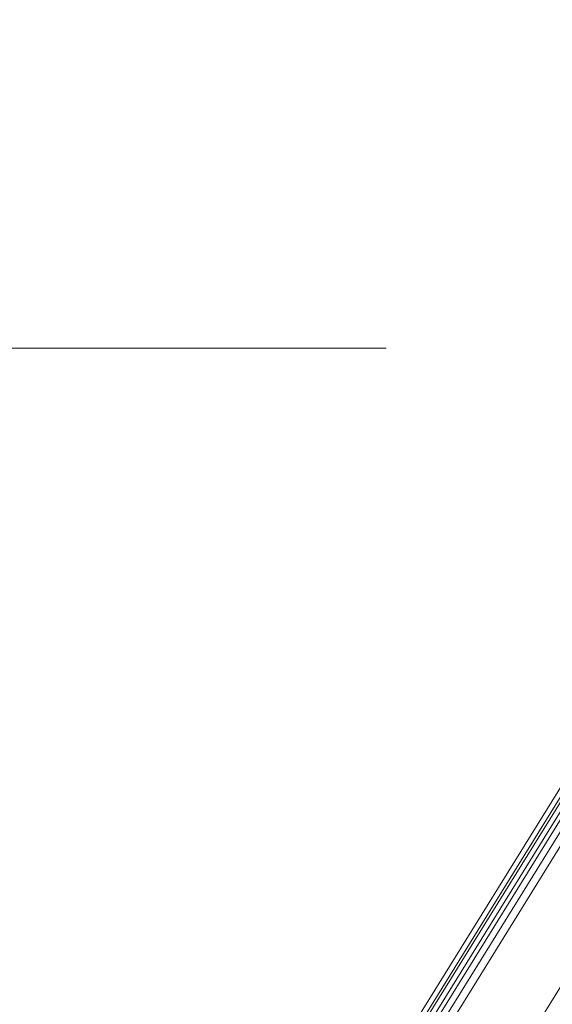
# Model space of a CAD drawing. Units: millimetres. Extents: x 0 to 59.4, y 0 to 42.1.
# Drawn here: x 13.4 to 13.4, y 10 to 10.1 of the extents above; entities that cross this region are included whole.
import ezdxf

# ---------------------------------------------------------------- set-up
doc = ezdxf.new("R2010")
doc.units = ezdxf.units.MM
doc.linetypes.add('HIDDEN', pattern=[0.1905, 0.127, -0.0635])

msp = doc.modelspace()

# ---------------------------------------------------------------- linework, layer by layer
at = {"color": 7, "linetype": 'HIDDEN', "lineweight": 0}
for p, q in [((13.30252012689117, 10.10810057562336), (13.54069094935262, 10.10810057562336)), ((13.39522859532837, 9.972439212021678), (13.47784877895518, 10.10573288045073)), ((13.47452264109456, 10.09935160718108), (13.39924654443268, 9.977906746086925)), ((13.39957615811828, 9.977558853643584), (13.47485225478017, 10.09900371473774)), ((13.40011319596771, 9.97710943462198), (13.47537876247569, 10.0985376064156))]:
    msp.add_line(p, q, dxfattribs=at)
at = {"color": 7, "linetype": 'Continuous', "lineweight": 15}
for p, q in [((13.47853820601308, 10.1074270431374), (13.39591782370412, 9.974133374708344)), ((13.39940926511291, 9.974395635145356), (13.48170837838653, 10.10717114052916)), ((13.47764632184509, 10.10700782380248), (13.39502593953613, 9.973714354055572)), ((13.48951420266632, 10.10435839734221), (13.4072162814856, 9.971585077462047))]:
    msp.add_line(p, q, dxfattribs=at)
for points, knots in [([(15.55564772168004, 12.36132230694587), (15.55527358007778, 12.36112947911977), (15.53651456175856, 12.35146131952331), (15.4994640827059, 12.33165977812368), (15.44456473557229, 12.30147652720278), (15.38982209714913, 12.27020802340847), (15.3352273328088, 12.23793697605157), (15.28078881917033, 12.2046442739153), (15.22651129652413, 12.17033875882466), (15.17240001186961, 12.13502186897179), (15.1184599535587, 12.0986971670934), (15.06469699593008, 12.06136794453011), (15.01111565214981, 12.02303752239246), (14.95772137514866, 11.98370945091166), (14.90451936997241, 11.94338746428097), (14.85151471479934, 11.90207524259061), (14.79871238334644, 11.85977676604274), (14.74611732453258, 11.81649590588857), (14.69373469931757, 11.77223683413294), (14.64156935869542, 11.72700376085893), (14.58962620609573, 11.68080093384994), (14.5379099497287, 11.63363282673595), (14.48642557168753, 11.58550384804677), (14.43517774217652, 11.53641856015569), (14.38417149764458, 11.48638179731194), (14.33341085379444, 11.43539818399977), (14.28290072780329, 11.38347249409674), (14.23264583940317, 11.3306099942874), (14.1826504775539, 11.27681533294953), (14.13291944718409, 11.22209367470692), (14.0834569081559, 11.1664503648319), (14.03426692921173, 11.10989038541713), (13.98535452406662, 11.05241917605342), (13.93672357842357, 10.99404225833167), (13.88837836272076, 10.9347646468452), (13.84032331092964, 10.87459252435628), (13.79256239705349, 10.81353096741612), (13.74509958215263, 10.75158565403921), (13.6979390426841, 10.68876292665619), (13.65108534089411, 10.62506753230688), (13.60454160016819, 10.5605062164775), (13.55831254470452, 10.49508445892451), (13.51240179126316, 10.42880855679703), (13.46681315925443, 10.36168412403204), (13.42155055690748, 10.29371784371899), (13.3766181640777, 10.2249157507357), (13.33201907843688, 10.15528381437938), (13.28775784775711, 10.08482855400331), (13.24383728884745, 10.01355647447516), (13.20026197808564, 9.94147339058315), (13.15703502223892, 9.86858636033209), (13.11415990105508, 9.794901819878413), (13.07164071091332, 9.720426113736377), (13.02948031606743, 9.64516656000558), (12.98768304693856, 9.569128621857468), (12.94625161301973, 9.492320748722376), (12.90519021317968, 9.41474809771093), (12.86450090455319, 9.336418924251472), (12.82418866249918, 9.2573393084512), (12.78425614029364, 9.17751640007688), (12.74470692654664, 9.096957438678107), (12.70554295222719, 9.015670144742106), (12.66677007290226, 8.933660295289005), (12.62838852401367, 8.850936269316342), (12.59040386324288, 8.76750498195669), (12.55281757106794, 8.683373551782733), (12.51563420211852, 8.59855043801371), (12.47885609782844, 8.513041272952112), (12.44248596166867, 8.426855461705438), (12.40652718291843, 8.339999485085597), (12.37098265954042, 8.2524811286838), (12.33585633598105, 8.164307704888715), (12.30114894599626, 8.07548831212575), (12.26686552716179, 7.986029328001326), (12.23300810318689, 7.895939017073331), (12.19957877754828, 7.805225635950226), (12.16658172541626, 7.713896444418246), (12.13401882370007, 7.621959743795556), (12.10189068972247, 7.529426172711945), (12.07021127809286, 7.436290337163255), (12.03904936811131, 7.342933440898706), (12.0186819029683, 7.280321663394481), (12.00855097253326, 7.249178094086497)], [0, 0, 0, 0, 0.0002562555317732496, 0.01284834989183585, 0.02544354837018426, 0.03804330395320153, 0.05064752052773424, 0.06325605948700863, 0.07586880584356075, 0.08848561373204157, 0.1011063430601545, 0.1137308500472682, 0.1263589601241216, 0.1389905134831897, 0.1516253698492682, 0.1642633733267077, 0.1769043400255427, 0.1895481114563745, 0.2021945333165102, 0.2148434595818941, 0.227494712540418, 0.2401481675805741, 0.2528036579320773, 0.2654610423540473, 0.2781201897034893, 0.2907809546318115, 0.3034431987270496, 0.3161068226687064, 0.3287716760372726, 0.3414376543907178, 0.35410466756913, 0.3667725765596866, 0.3794412996743493, 0.3921107300609433, 0.4047807513891212, 0.4174513709110282, 0.4301224221064456, 0.4427938290471667, 0.4554655800877805, 0.468137533160699, 0.4808096919099832, 0.4934819750365926, 0.5061543290911678, 0.5188266474880954, 0.531498925915634, 0.5441711196670749, 0.556843171651481, 0.5695150543030446, 0.5821867360409835, 0.5948581507645309, 0.6075293354228155, 0.6202001982017736, 0.6328707728678361, 0.6455410136153206, 0.6582108509513326, 0.6708803411455097, 0.683549424131457, 0.696218119366336, 0.708886392288205, 0.7215542337765402, 0.7342216300570019, 0.7468885980775405, 0.7595550985522702, 0.7722211472420153, 0.7848867415993327, 0.7975518398670762, 0.8102164727516865, 0.8228806409313472, 0.8355443358011012, 0.8482075606901172, 0.8608703105110782, 0.8735326049244446, 0.8861944345409553, 0.8988557434788984, 0.9115166026519587, 0.9241770460651633, 0.9368370218924726, 0.9494965403618083, 0.9621555642115366, 0.9748141949041031, 0.987472391012561, 1, 1, 1, 1]), ([(15.21382382590774, 12.33806676161036), (15.21284133368139, 12.33769824797462), (15.18614008839916, 12.32768313262435), (15.13390119157181, 12.30708273647297), (15.05713079473459, 12.27618733877106), (14.98059140706714, 12.24416111670133), (14.90426093644121, 12.21115624824768), (14.82815388870846, 12.1771356468784), (14.75227486796464, 12.14211281964493), (14.67663120221682, 12.10608791919757), (14.60122935969, 12.06906493562671), (14.5260763493526, 12.03104658384307), (14.45117840896779, 11.99203645888688), (14.37654260549949, 11.95203772788993), (14.30217545715126, 11.91105403827636), (14.22808339247957, 11.86908876805864), (14.15427313895011, 11.82614570614639), (14.08075130850504, 11.78222842328093), (14.00752462572562, 11.73734083349892), (13.93459909331969, 11.69148705320129), (13.86198171516654, 11.64467073964719), (13.78967893781189, 11.59689620057868), (13.71769665704559, 11.54816761897652), (13.64604210851162, 11.49848919936333), (13.57472078930172, 11.44786544628497), (13.50373992538971, 11.39630060220777), (13.43310524857665, 11.34379938531581), (13.36282325003365, 11.29036647907284), (13.29290021855917, 11.23600632441161), (13.22334226668663, 11.18072418069202), (13.15415582270229, 11.12452428132102), (13.0853468315847, 11.06741239936083), (13.01692162212444, 11.00939282108682), (12.9488858639571, 10.95047122219846), (12.88124612652463, 10.89065264372089), (12.81400772248303, 10.82994250765945), (12.74717795488626, 10.76834570045299), (12.68076104749792, 10.7058687877582), (12.61476429958006, 10.64251567510876), (12.54919272221125, 10.57829377228756), (12.48405223901247, 10.51320746514999), (12.41934908694515, 10.44726320655943), (12.35508832924402, 10.38046674231044), (12.29127616055753, 10.31282368302299), (12.22791863111726, 10.2443405231575), (12.16501995063691, 10.1750227511055), (12.10258683090453, 10.10487737774054), (12.04062463211296, 10.03390972909373), (11.9791384064811, 9.962127059660084), (11.91813363334056, 9.889534425526405), (11.85761650231628, 9.816139848940523), (11.79759069582919, 9.74194855665837), (11.73806333868458, 9.66696789085815), (11.67903833612627, 9.591204184859093), (11.62052167867091, 9.514664269867021), (11.56251793049913, 9.437354978611568), (11.50503254982117, 9.359282909621866), (11.44807022120157, 9.280455510122506), (11.39163669595014, 9.200879074603684), (11.33573585684067, 9.120561096517124), (11.2803730757313, 9.039508840870141), (11.22555355933325, 8.957729276187026), (11.17128144407025, 8.875229189949488), (11.11756245416026, 8.792016856563084), (11.06439958876149, 8.708098620566052), (11.01179978513827, 8.623482629160458), (10.95976499211859, 8.538176564576382), (10.90830215879418, 8.452187200419285), (10.85741469205697, 8.365522292067201), (10.80710621415288, 8.278189935111591), (10.7573827296248, 8.190197789804012), (10.7082478641584, 8.101552916947096), (10.65970557040725, 8.012263931391015), (10.61176009210805, 7.922338604876365), (10.56441635405032, 7.831784295853931), (10.51767700884146, 7.740610044466151), (10.47154825234633, 7.648822699388819), (10.42603238840911, 7.556431114430419), (10.38113246040196, 7.463444208265874), (10.33763547707561, 7.371506315416868), (10.30611540890602, 7.303585460066676), (10.28931369767313, 7.266898355512094), (10.28617859958811, 7.260052762843618)], [0, 0, 0, 0, 0.0004873790974930943, 0.01324552854314391, 0.02600471672553329, 0.03876497205819538, 0.05152628167581464, 0.06428866629193121, 0.07705212311318138, 0.08981665128698273, 0.1025822713196746, 0.1153489381902977, 0.1281166881498862, 0.1408854995672268, 0.1536553685326484, 0.1664262753301772, 0.1791982256290398, 0.1919711912874126, 0.2047451670905308, 0.2175201603116643, 0.2302961172199787, 0.243073035724518, 0.2558509113705033, 0.2686297199497266, 0.2814094278887644, 0.2941900398715652, 0.3069715262334164, 0.3197538569874334, 0.3325370023183735, 0.345320983005329, 0.3581057307297342, 0.3708912435397076, 0.3836775009726489, 0.3964644754250899, 0.4092521505972672, 0.4220404850235515, 0.4348294762049971, 0.4476191119062585, 0.460409304351241, 0.4732001068930352, 0.4859914793653016, 0.498783395146175, 0.5115758018726404, 0.5243686863160394, 0.537162072885412, 0.5499558965682025, 0.5627501531282276, 0.5755448167902589, 0.5883398690864802, 0.6011352856098654, 0.613931066577695, 0.6267271743194373, 0.6395235984957773, 0.6523203204464364, 0.6651172908862205, 0.6779145382981452, 0.6907120523395327, 0.7035097755645837, 0.7163077139420482, 0.7291058714661216, 0.7419042125443678, 0.7547026958788671, 0.7675013581052967, 0.7803001574401788, 0.7930991095365447, 0.8058981713485167, 0.8186973336807166, 0.8314965797471952, 0.8442959217530376, 0.8570953565122038, 0.8698948745322838, 0.882694392773453, 0.8954940018589378, 0.9082936774351864, 0.9210933211807507, 0.9338930406206113, 0.9466927748928734, 0.9594924831100831, 0.9722922163020059, 0.9850919512312928, 0.9972182479214056, 1, 1, 1, 1]), ([(10.468969753178, 7.176456453817535), (10.47647090406348, 7.19280473345906), (10.4982493930303, 7.240269560288342), (10.53477765487582, 7.318410582307991), (10.57875444844705, 7.410679808296865), (10.62335030642265, 7.502346769156137), (10.6685508218224, 7.593413290478813), (10.71435405702883, 7.683868914670727), (10.76075582966425, 7.77370576533534), (10.8077521192489, 7.862915609974603), (10.85533814851824, 7.951491612641265), (10.90351093770939, 8.039424304303399), (10.95226401650766, 8.126707196911308), (11.00159502850208, 8.21333236303498), (11.0514976608305, 8.299291375206263), (11.10196923969911, 8.384577073066357), (11.15300364744576, 8.469182418233789), (11.20459751678349, 8.55309898801524), (11.25674568079087, 8.636319910609208), (11.30944338201859, 8.718837859092146), (11.36268569624436, 8.800645282636617), (11.41646874832788, 8.88173486368466), (11.47078643417541, 8.962100053365733), (11.52563476222008, 9.041733080733708), (11.58100860623652, 9.120627206028606), (11.63690290242718, 9.198775294031131), (11.69331219313272, 9.276170934026677), (11.75023305920136, 9.352806337195775), (11.80765791083143, 9.428675505233288), (11.86558404557707, 9.503771930221722), (11.92400499765214, 9.57808811904792), (11.98291557957717, 9.65161836399492), (12.04231047343283, 9.724355923091835), (12.10218515989681, 9.796294132584404), (12.16253336853926, 9.867426959233098), (12.22335066408679, 9.937747926260766), (12.2846305720124, 10.00725099762666), (12.34636821584539, 10.07593051021654), (12.40855814959679, 10.14377918345041), (12.4711949537716, 10.21079218411445), (12.53427275486643, 10.27696340423502), (12.59778603611887, 10.34228639174697), (12.66172944286522, 10.40675619751917), (12.72609662329594, 10.47036697647908), (12.79088280011906, 10.53311270466018), (12.85608119210703, 10.59498872805471), (12.92168770085852, 10.65598838223726), (12.98769458606899, 10.71610741091453), (13.05409728648858, 10.77533987042663), (13.1208894086604, 10.83368092686971), (13.18806558540942, 10.89112511007545), (13.2556193620634, 10.94766776747518), (13.3235449428172, 11.00330374478942), (13.39183633879359, 11.05802802000195), (13.46048791555642, 11.11183597045363), (13.5294933457777, 11.1647226374674), (13.59884633512731, 11.21668363829157), (13.66854144575268, 11.2677140519113), (13.738571803452, 11.31780967489293), (13.80893179501975, 11.36696599523737), (13.87961532171641, 11.41517842440908), (13.95061565759742, 11.4624431713884), (14.0219271355704, 11.50875540430051), (14.09354334760107, 11.55411179494159), (14.16545773733148, 11.59850760829314), (14.23766454583017, 11.64193916663513), (14.31015712000012, 11.68440282204053), (14.38292903310833, 11.72589420966473), (14.45597412834129, 11.76641028310562), (14.52928597467756, 11.80594689629248), (14.60285807860076, 11.84450083231351), (14.67668417153588, 11.88206801401088), (14.75075731610228, 11.9186472186677), (14.82507263026385, 11.95422707309848), (14.89961762750603, 11.98883422205375), (14.97440824466379, 12.02235445203067), (15.02951243480458, 12.04650344803072), (15.05974726460525, 12.05916561682923), (15.0649087734938, 12.06132722637797)], [0, 0, 0, 0, 0.007024832134850175, 0.02039556749069222, 0.03376623226701243, 0.04713687185071696, 0.06050751240562954, 0.07387816027908882, 0.08724876409627895, 0.1006193890660112, 0.1139900388730399, 0.1273606851975341, 0.1407313482462825, 0.154102071315944, 0.1674728251877879, 0.1808435901677407, 0.1942144622144041, 0.2075853922251268, 0.2209563957799071, 0.2343275100792148, 0.247698737192206, 0.2610700915724214, 0.2744415411686365, 0.2878131468031926, 0.3011849572396346, 0.3145568821195338, 0.3279290031375733, 0.341301360171005, 0.3546739049940048, 0.3680466935943557, 0.3814197601009914, 0.3947930861217857, 0.4081666871523327, 0.4215406201504672, 0.4349148502170876, 0.4482894655289448, 0.4616644611129501, 0.4750397897672717, 0.4884155938122976, 0.5017918021585221, 0.515168464811107, 0.5285456040098893, 0.541923243416544, 0.5553014061888653, 0.5686801568530147, 0.5820594488503936, 0.5954393752628627, 0.6088198950762904, 0.6222010792749878, 0.6355829488160362, 0.6489655182290138, 0.6623488124311481, 0.6757328583598871, 0.6891177097720093, 0.7025033616255917, 0.7158898444213819, 0.7292771850705837, 0.7426654195327217, 0.756054550368426, 0.7694446299911911, 0.7828356757520171, 0.7962276903032987, 0.8096207317945555, 0.8230147815720186, 0.8364099036279387, 0.8498060965450994, 0.8632033636269337, 0.8766017683492228, 0.8900012756415983, 0.90340194239454, 0.9168037670592604, 0.9302067699265364, 0.9436109475046137, 0.9570163162156026, 0.9704228911488135, 0.9838306775750515, 0.9972396702092093, 1, 1, 1, 1])]:
    msp.add_open_spline(points, degree=3, knots=knots, dxfattribs=at)
at = {"color": 7, "linetype": 'HIDDEN', "lineweight": 0}
for points, knots in [([(15.29382249791626, 12.35525581449762), (15.29321836062399, 12.35503564647932), (15.26687320502852, 12.34543458265904), (15.21491103790785, 12.32579561238655), (15.13802391489038, 12.29589886149115), (15.06135120861801, 12.26492365145402), (14.98488329588261, 12.23295267506868), (14.90863127576043, 12.19996729600369), (14.83260069751186, 12.16597596883108), (14.75679864064434, 12.13098010825557), (14.68123181519604, 12.09498319840714), (14.60590676711313, 12.05798809307291), (14.53083041646502, 12.01999817897709), (14.45600915416077, 11.98101661341758), (14.38144992590155, 11.94104679792409), (14.30715885975308, 11.90009227778918), (14.2331432679511, 11.8581564707308), (14.15940897785006, 11.81524324389721), (14.08596336237977, 11.77135598567312), (14.01281234168417, 11.72649904512478), (13.93996262985743, 11.68067566955087), (13.86742061225776, 11.63389062135913), (13.79519308674845, 11.58614736856562), (13.7232860343921, 11.53745062205779), (13.65170611443629, 11.48780416850256), (13.58045979881211, 11.43721280195895), (13.50955324857441, 11.38568070876909), (13.43899293794171, 11.33321253006263), (13.36878472330527, 11.27981302265955), (13.29893564531141, 11.22548652955276), (13.22945092996536, 11.17023827480719), (13.16033781862244, 11.11407296026238), (13.09160136947435, 11.05699544783103), (13.02324873329369, 10.99901106353078), (12.95528515737451, 10.9401246659587), (12.88771694410513, 10.8803417930956), (12.82055082599183, 10.81966723810355), (12.75379129953455, 10.75810703010346), (12.68744592441714, 10.69566608463037), (12.6215187679757, 10.63235051219465), (12.55601786100263, 10.56816514489743), (12.49094668517819, 10.50311649703812), (12.42631304745574, 10.43720938353764), (12.36212114107536, 10.37045096499252), (12.29837739358343, 10.30284600300359), (12.23508745537115, 10.2344013614313), (12.17225710589705, 10.16512207834), (12.10989099798711, 10.09501576809041), (12.04799539946574, 10.02408710263668), (11.98657569766405, 9.952343598187904), (11.92563698100234, 9.87979086916796), (11.86518464090454, 9.806435663166472), (11.80522483307979, 9.732284484012844), (11.74576142745845, 9.657344001712385), (11.68680116621682, 9.581620648961522), (11.62834783776253, 9.505121153342195), (11.57040731474581, 9.427852783913352), (11.51298513901945, 9.349821464256722), (11.45608530523494, 9.271034985127926), (11.39971318568962, 9.191500076033135), (11.34387408117375, 9.11122346855177), (11.28857219878623, 9.030212924377032), (11.23381386693107, 8.948474533550833), (11.17960150689097, 8.86601691047786), (11.12594216347129, 8.78284603822472), (11.0728389769543, 8.698970452104453), (11.02029782386975, 8.614396544667551), (10.96832199037133, 8.52913283561188), (10.91691676066862, 8.44318581508523), (10.86608674116334, 8.356563768581296), (10.81583611255836, 8.269274331805134), (10.76616930561111, 8.181324819595917), (10.7170903523537, 8.092723155207107), (10.66860446789246, 8.003477213278781), (10.62071419895976, 7.913595088646742), (10.57342547208369, 7.823084323809957), (10.52674147804414, 7.73195322482744), (10.48066659315984, 7.640209815197639), (10.43520418111668, 7.547861670696195), (10.39035902666369, 7.454918135821548), (10.34691269804, 7.363024498381672), (10.31596261936185, 7.296275546770997), (10.29969926977973, 7.260757621496714), (10.29709141531789, 7.255062264618724)], [0, 0, 0, 0, 0.0002959144716778062, 0.01290420720423244, 0.02551310559935356, 0.03812292641112556, 0.0507336598831698, 0.0633453380087579, 0.0759579448398457, 0.08857148331879565, 0.1011859692106094, 0.113801384444224, 0.126417744503556, 0.1390350324395858, 0.1516532506374176, 0.1642723789408912, 0.1768924303526541, 0.1895133922472783, 0.2021352391399015, 0.2147579788392545, 0.2273815654437593, 0.2400060428030608, 0.2526313371775407, 0.2652574732016735, 0.2778843991413048, 0.2905121460896321, 0.3031406478803623, 0.3157699138264308, 0.3283999288107704, 0.3410306690436456, 0.3536620981435667, 0.3662942285082217, 0.3789270099291502, 0.3915604460929091, 0.4041945140617899, 0.4168291925099105, 0.4294644141289706, 0.4421002379706183, 0.4547365978447233, 0.4673734941962879, 0.4800108809028202, 0.4926487719051875, 0.5052871027430116, 0.5179259245449909, 0.5305651350086014, 0.5432047588469545, 0.555844784433008, 0.5684851810931655, 0.5811259130667614, 0.5937670257673099, 0.6064084282773683, 0.6190501555712453, 0.631692136014849, 0.6443344284515651, 0.6569769760378411, 0.669619731125497, 0.6822627451865891, 0.6949059627748624, 0.707549389149624, 0.7201929991509608, 0.7328367682335439, 0.7454806843690853, 0.7581247778448063, 0.7707690091865272, 0.7834133716852022, 0.7960578244663603, 0.808702405017285, 0.8213470376454928, 0.8339918157193643, 0.8466366080150478, 0.859281480804681, 0.8719264260920174, 0.8845714209751865, 0.8972164969795728, 0.9098615408329821, 0.9225066747371328, 0.9351517680383713, 0.9477969261600206, 0.9604420908964126, 0.9730872400854749, 0.9857323868249632, 0.9977121651053263, 1, 1, 1, 1]), ([(15.56128870526159, 12.35072916613763), (15.56084316784333, 12.35049953519259), (15.54205008051046, 12.34081353750191), (15.50500310637993, 12.32101316960442), (15.45021413964479, 12.29088616366681), (15.39558130439634, 12.25967556908962), (15.34109595156464, 12.22746319666317), (15.28676657800196, 12.19423028206875), (15.23259743814135, 12.15998553243006), (15.1785941064004, 12.12473046510969), (15.12476168324849, 12.08846860258763), (15.07110497779415, 12.05120305574409), (15.01762980530517, 12.01293750347266), (14.96434067673954, 11.97367523445558), (14.91124303373466, 11.93341979824723), (14.8583417404948, 11.8921752575806), (14.80564174243965, 11.84994524736963), (14.75314832720565, 11.80673376073044), (14.70086587199877, 11.76254479303893), (14.64879987126387, 11.71738253530597), (14.59695473522742, 11.67125156546799), (14.54533568127298, 11.62415561545916), (14.49394685666342, 11.57609964198868), (14.44279383768047, 11.52708799850105), (14.39188027072392, 11.47712542125898), (14.34121172599924, 11.42621645336335), (14.29079223467954, 11.37436604721752), (14.24062628030219, 11.32157900272229), (14.19071923983801, 11.26786028726194), (14.14107421497759, 11.21321494952283), (14.09169653380727, 11.15764803120368), (14.04259075538064, 11.10116510003103), (13.99376027972887, 11.04377068679464), (13.94521009284959, 10.98547109795812), (13.89694418956735, 10.92627087198523), (13.84896711036277, 10.86617604187857), (13.80128260476562, 10.80519176415607), (13.75389493772065, 10.74332411483128), (13.7068084892126, 10.68057840999649), (13.66002628606812, 10.61696040101251), (13.61355412202641, 10.55247642465436), (13.56739404047481, 10.48713167185651), (13.52155151477936, 10.42093246736957), (13.47602963499347, 10.35388521631715), (13.430832532033, 10.2859951335962), (13.38596384404758, 10.21726921869163), (13.34142770124716, 10.14771322722073), (13.29722778260444, 10.07733351693182), (13.25336744977544, 10.00613637587691), (13.20985097865646, 9.934128350878687), (13.16668150745358, 9.861315904352818), (13.1238629382725, 9.787705551526033), (13.08139889297474, 9.713303637479502), (13.03929278369141, 9.638117011120013), (12.99754814091589, 9.562152496590512), (12.95616837397006, 9.485416490468591), (12.91515719601907, 9.407916061198511), (12.87451844040892, 9.329658252575232), (12.83425386729725, 9.250649505621752), (12.79436873670974, 9.170897578116778), (12.75486606779325, 9.090408316485039), (12.71574736326743, 9.00919061851526), (12.6770185107917, 8.927249593148991), (12.63868080786917, 8.844594347238118), (12.60073855023368, 8.761230601287503), (12.56319358620464, 8.677167189250097), (12.52605086140649, 8.592410652932282), (12.48931228189636, 8.506968238971188), (12.45298123509077, 8.420848004649937), (12.41706061619441, 8.33405726469218), (12.38155346102536, 8.246603894017476), (12.34646315216933, 8.158495129344692), (12.31179148418861, 8.069738798023232), (12.27754341554336, 7.980343520132921), (12.24371926437116, 7.890315916973774), (12.21032416785317, 7.799664725455916), (12.17735932110854, 7.70839765918418), (12.14482875945299, 7.616521862057405), (12.11273212462317, 7.524049532544931), (12.08108316415463, 7.43097384210007), (12.05011699012719, 7.338173470320054), (12.02992873407241, 7.276106557105959), (12.01996883828644, 7.245485785024811)], [0, 0, 0, 0, 0.0003060093895573592, 0.01290769517208799, 0.02551211467225982, 0.03812056807118364, 0.05073296864520283, 0.0633491986995892, 0.0759691446838949, 0.08859268346451896, 0.1012196756589465, 0.1138499816167799, 0.126483501838191, 0.1391200521094154, 0.1517594956180005, 0.1644017194492393, 0.1770465640957263, 0.1896938841023089, 0.2023435257243543, 0.2149953685472797, 0.2276492883393219, 0.2403051098391563, 0.2529627253503513, 0.2656220235040087, 0.2782828593186835, 0.2909451144870526, 0.3036086713616084, 0.3162734193969216, 0.3289392723424356, 0.3416060999118003, 0.354273822222488, 0.3669423734715861, 0.3796115863584272, 0.3922814657638692, 0.4049518531740689, 0.4176227085523156, 0.4302939685498566, 0.4429655746174281, 0.4556374481296949, 0.4683095110633193, 0.4809817436157542, 0.4936540610647073, 0.5063264462938681, 0.5189988201404039, 0.5316711570070586, 0.5443433728721557, 0.557015490885335, 0.5696874627203484, 0.5823592489499093, 0.5950308085183554, 0.6077021404477547, 0.6203732120902049, 0.6330440142855186, 0.6457144938188858, 0.6583846642356308, 0.6710544873037995, 0.6837239816539206, 0.6963931065981201, 0.7090618808538083, 0.7217302711372338, 0.7343982575628514, 0.7470658688916837, 0.7597330987894525, 0.7723998676442693, 0.7850662438938393, 0.7977322308035212, 0.8103978010119276, 0.8230629139991283, 0.8357276640494468, 0.8483919870429893, 0.8610558436365305, 0.8737193376326517, 0.8863824089887001, 0.8990450756401759, 0.9117073048713524, 0.9243691379119883, 0.9370305634150748, 0.9496916023937607, 0.962352238788771, 0.9750124865424596, 0.98767238590038, 1, 1, 1, 1]), ([(10.45805693744822, 7.181447349406728), (10.46556496964727, 7.197810596112742), (10.48736043699309, 7.245312338220031), (10.52391588628664, 7.32351235072603), (10.567924346779, 7.415847523803241), (10.61255186741233, 7.507581242202144), (10.65778433312024, 7.598714366430954), (10.7036208419563, 7.689236603125369), (10.75005640283046, 7.779140427861046), (10.79708655636178, 7.868417976823433), (10.84470807609708, 7.95706091924879), (10.89291519231585, 8.045061717370732), (10.94170504543256, 8.132412510618126), (10.99107159661259, 8.21910566989642), (11.0410124964248, 8.305132922235787), (11.09152157087269, 8.390487070544179), (11.1425945823919, 8.47516105755186), (11.19422742776353, 8.559146447318868), (11.24641505160882, 8.642436433013616), (11.29915370714344, 8.725023129299037), (11.35243663263964, 8.806900068811757), (11.40626119269468, 8.888059056841865), (11.46062123238212, 8.968493522610219), (11.51551302126715, 9.048196200853482), (11.57093008466743, 9.127160212161368), (11.62686915197754, 9.205378099666667), (11.68332411071815, 9.282843456233794), (11.74028979444793, 9.359549268081564), (11.79776208943658, 9.43548868708219), (11.8557345316774, 9.510655129703261), (11.91420349053216, 9.5850421627709), (11.97316285629338, 9.658642318047422), (12.03260709671135, 9.7314504447279), (12.0925317413848, 9.803459083299574), (12.15293086947664, 9.874662459264474), (12.21379893924742, 9.945054300984543), (12.27513102486288, 10.01462771035768), (12.33692172037038, 10.08337724167682), (12.39916517148097, 10.15129695423419), (12.46185583834995, 10.21838062910624), (12.52498840422466, 10.28462195708546), (12.58855754894527, 10.35001561073653), (12.65255661572753, 10.41455594978658), (12.71698126774591, 10.47823694453579), (12.78182496854146, 10.54105304890533), (12.84708198181263, 10.60299864741755), (12.91274647096525, 10.66406880021222), (12.97881375811164, 10.72425752400854), (13.04527638342109, 10.78355988706342), (13.11212947762582, 10.84197056238481), (13.17936687712921, 10.89948444211164), (13.24698298146699, 10.95609640401746), (13.31497119462864, 11.01180156518524), (13.38332607122932, 11.06659497309925), (13.45204159724025, 11.12047166969452), (13.52111133637539, 11.17342709720198), (13.59052960177327, 11.22545637631812), (13.6602899539317, 11.27655535650506), (13.73038668310721, 11.32671884646517), (13.80081351070745, 11.37594302728023), (13.87156382377622, 11.42422325082176), (13.94263229511367, 11.47155515918156), (14.01401161042956, 11.51793474991039), (14.08569651720372, 11.56335782119388), (14.15768015625998, 11.60782034712663), (14.22995625017127, 11.65131843571351), (14.30251890820229, 11.69384800820676), (14.37536123052096, 11.73540544330603), (14.44847699428052, 11.77598714345866), (14.52185999121498, 11.8155891399693), (14.5955035511197, 11.85420812715935), (14.66940155121292, 11.89184062176703), (14.74354706158846, 11.92848303644206), (14.81793391437061, 11.96413229614063), (14.89255541216814, 11.99878514037424), (14.9674050125602, 12.03243807972157), (15.04247621727385, 12.06508942248412), (15.11776289247317, 12.09673110394646), (15.19325534120322, 12.12737925418631), (15.26895941780851, 12.15695999277782), (15.32360831452994, 12.17768942253587), (15.35304372097926, 12.1884229962321), (15.3571297832251, 12.18991297226891)], [0, 0, 0, 0, 0.006673057947339921, 0.01937157603112056, 0.03207001878723083, 0.04476848551900468, 0.05746694391805957, 0.07016534421650739, 0.08286376599900844, 0.09556221462948522, 0.1082606592890142, 0.1209591222233971, 0.1336575889793761, 0.1463561009364438, 0.1590546644504325, 0.1717532054234928, 0.1844518692533457, 0.1971505534840459, 0.2098493272812046, 0.2225481365199015, 0.2352470829788464, 0.2479460797256982, 0.2606452279952775, 0.2733445021581126, 0.2860438931684212, 0.2987434688650307, 0.3114431359805136, 0.3241429943938652, 0.3368430510223892, 0.3495433207454838, 0.362243763422246, 0.3749444806933279, 0.3876453908627343, 0.4003466104708092, 0.4130480810620542, 0.4257498073862062, 0.4384518834841227, 0.4511542929544772, 0.4638570045286304, 0.4765601159621479, 0.489263608283785, 0.5019674907277506, 0.5146717978732052, 0.5273765376396818, 0.5400817449795084, 0.5527874283713126, 0.5654936208633747, 0.5782003376407933, 0.5909075986967436, 0.603615417020834, 0.6163238313617745, 0.6290328472925303, 0.641742501676186, 0.6544528114500598, 0.6671637994425347, 0.6798754661257801, 0.6925878646439806, 0.7053009916211336, 0.7180148953091503, 0.7307295732686397, 0.7434450415148978, 0.7561613402282985, 0.7688784715977661, 0.7815964707965273, 0.7943153443435663, 0.8070351031142754, 0.8197557918312934, 0.8324774008299152, 0.8451999389728407, 0.8579234429877686, 0.8706479151334738, 0.8833733478600316, 0.8960997849784768, 0.9088272057602289, 0.9215556207504505, 0.9342850534742255, 0.9470154892301027, 0.959746933926778, 0.9724793956206231, 0.9852128532968265, 0.9979473291129332, 1, 1, 1, 1]), ([(12.1883817620993, 7.191023829000641), (12.1936975150172, 7.2074079057425), (12.20911362410678, 7.254923040152594), (12.23496398376972, 7.333127893091788), (12.26607185122262, 7.425438334331602), (12.29761665579508, 7.517143159767283), (12.32958613445802, 7.608245221942971), (12.36198067808942, 7.698733080233692), (12.3947964678074, 7.788598972043793), (12.42802948079813, 7.877835791198118), (12.46167807159685, 7.966434158161071), (12.49573899294311, 8.054387437763653), (12.53020721774764, 8.141687074767605), (12.56508193994661, 8.2283254615662), (12.60035841994757, 8.314294829376804), (12.63603345079802, 8.39958717749681), (12.67210455182926, 8.484195645601448), (12.70856701734641, 8.568112390774079), (12.74541901837433, 8.651329635379106), (12.78265555744218, 8.733840266465972), (12.82027438187265, 8.81563709894316), (12.85827126364088, 8.896712530480697), (12.89664291398128, 8.977059070572851), (12.9353859328134, 9.056670434896622), (12.97449574648918, 9.135538689113007), (13.01396960802628, 9.21365771487344), (13.05380360516096, 9.291019794057993), (13.09399394034649, 9.367618733593407), (13.13453675169753, 9.443446996106154), (13.1754284365829, 9.518498950420737), (13.21666504636537, 9.592767160948167), (13.25824259045095, 9.666245080964579), (13.30015755723166, 9.73892682397468), (13.34240552864149, 9.810805599462899), (13.38498314308231, 9.881875063494471), (13.42788561737743, 9.952129241299938), (13.47110953890678, 10.02156194680909), (13.51465102127905, 10.09016673727335), (13.55850528605053, 10.15793831125515), (13.60266907603014, 10.22487019607572), (13.64713730977458, 10.29095691258376), (13.69190685674809, 10.35619271880969), (13.73697272926342, 10.42057157991511), (13.78233169601784, 10.48408868356843), (13.82797825523449, 10.5467377292875), (13.87390930564254, 10.60851407102947), (13.92012008852207, 10.6694120196241), (13.96660612787455, 10.72942624448001), (14.01336409953134, 10.78855212003244), (14.06038838994322, 10.84678401204787), (14.10767576264479, 10.90411784943432), (14.15522133447488, 10.96054771213976), (14.20302101957296, 11.0160699386181), (14.25107037324772, 11.07067915610997), (14.29936535284239, 11.124370868869), (14.34790103766926, 11.17714165371578), (14.3966741005103, 11.22898340240301), (14.44567738344107, 11.27990524344889), (14.49491720390444, 11.32985317521227), (14.53838042978552, 11.37307413393269), (14.56551851890437, 11.39924419384396), (14.57608780343536, 11.40943646671121)], [0, 0, 0, 0, 0.009054906274017433, 0.02625995321308248, 0.04346454860331484, 0.06066859969262477, 0.07787210367735442, 0.09507506910971246, 0.1122774707705296, 0.1294793010033053, 0.1466805225633693, 0.1638811936431032, 0.1810813346279567, 0.1982808295043543, 0.215479781459199, 0.232678084267923, 0.2498758244242153, 0.2670729570253011, 0.2842695100181221, 0.3014654968941845, 0.3186608542278774, 0.335855651366515, 0.3530498411946942, 0.3702434279464348, 0.3874364614526333, 0.4046288959739082, 0.4218207881572859, 0.4390120970168633, 0.4562029231105131, 0.4733931677945613, 0.4905829000813297, 0.5077721918706246, 0.5249609630000012, 0.5421492733684171, 0.5593371546182077, 0.5765246229818289, 0.5937117610361142, 0.6108985171447243, 0.6280849950094517, 0.645271174077031, 0.6624571264562005, 0.6796428996319424, 0.6968285477417661, 0.7140140983890236, 0.7311996549673109, 0.7483852002296191, 0.7655708238629435, 0.7827566542125387, 0.7999426684634227, 0.8171290308277825, 0.8343157418671978, 0.8515029925423776, 0.8686907800210146, 0.8858792578640058, 0.9030685640633572, 0.9202587274093359, 0.9374499602540038, 0.9546423632859132, 0.9718360544529401, 0.9890311822362099, 0.9999999999999999, 0.9999999999999999, 0.9999999999999999, 0.9999999999999999]), ([(13.40669295270447, 9.894176525292247), (13.4171572535275, 9.9113682298432), (13.44188525640604, 9.951993640638673), (13.48045166490563, 10.01390421441626), (13.50869418489515, 10.05824432949378), (13.52242252309326, 10.07979750873392)], [0, 0, 0, 0, 0.2737953630169166, 0.6470009453391742, 1, 1, 1, 1])]:
    msp.add_open_spline(points, degree=3, knots=knots, dxfattribs=at)

doc.saveas('drawing.dxf')
